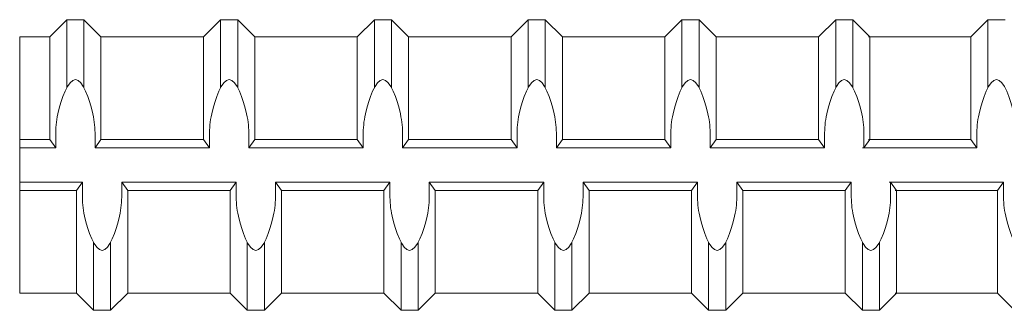
# Model space of a CAD drawing. Units: inches. Extents: x -9.1 to 19.9, y -0.2 to 25.2.
# Drawn here: x 9.8 to 14.3, y 5.8 to 7.2 of the extents above; entities that cross this region are included whole.
import ezdxf

# ---------------------------------------------------------------- set-up
doc = ezdxf.new("R2010")
doc.units = ezdxf.units.IN
doc.header["$MEASUREMENT"] = 0
doc.layers.add('REBAR', color=4, linetype='Continuous')

msp = doc.modelspace()

# ---------------------------------------------------------------- linework, layer by layer
at = {"layer": 'REBAR', "color": 4, "linetype": 'Continuous', "lineweight": 9}
for p, q in [((9.9111, 7.0741), (9.9905, 7.1535)), ((9.9111, 7.0741), (9.9905, 7.1535)), ((9.9905, 7.1535), (10.0699, 7.1535)), ((9.9905, 6.8379), (9.9905, 7.1535)), ((9.9905, 7.1535), (10.0699, 7.1535)), ((9.9905, 6.8379), (9.9905, 7.1535)), ((10.0699, 6.8379), (10.0699, 7.1535)), ((10.1492, 7.0741), (10.0699, 7.1535)), ((10.0699, 6.8379), (10.0699, 7.1535)), ((10.1492, 7.0741), (10.0699, 7.1535)), ((10.6255, 7.0741), (10.7049, 7.1535)), ((10.6255, 7.0741), (10.7049, 7.1535)), ((10.7049, 7.1535), (10.7842, 7.1535)), ((10.7049, 6.8379), (10.7049, 7.1535)), ((10.7049, 7.1535), (10.7842, 7.1535)), ((10.7049, 6.8379), (10.7049, 7.1535)), ((10.7842, 6.8379), (10.7842, 7.1535)), ((10.8636, 7.0741), (10.7842, 7.1535)), ((10.7842, 6.8379), (10.7842, 7.1535)), ((10.8636, 7.0741), (10.7842, 7.1535)), ((11.3399, 7.0741), (11.4192, 7.1535)), ((11.3399, 7.0741), (11.4192, 7.1535)), ((11.4192, 7.1535), (11.4986, 7.1535)), ((11.4192, 6.8379), (11.4192, 7.1535)), ((11.4192, 7.1535), (11.4986, 7.1535)), ((11.4192, 6.8379), (11.4192, 7.1535)), ((11.4986, 6.8379), (11.4986, 7.1535)), ((11.578, 7.0741), (11.4986, 7.1535)), ((11.4986, 6.8379), (11.4986, 7.1535)), ((11.578, 7.0741), (11.4986, 7.1535)), ((12.0542, 7.0741), (12.1336, 7.1535)), ((12.0542, 7.0741), (12.1336, 7.1535)), ((12.1336, 7.1535), (12.213, 7.1535)), ((12.1336, 6.8379), (12.1336, 7.1535)), ((12.1336, 7.1535), (12.213, 7.1535)), ((12.1336, 6.8379), (12.1336, 7.1535)), ((12.213, 6.8379), (12.213, 7.1535)), ((12.2924, 7.0741), (12.213, 7.1535)), ((12.213, 6.8379), (12.213, 7.1535)), ((12.2924, 7.0741), (12.213, 7.1535)), ((12.7686, 7.0741), (12.848, 7.1535)), ((12.7686, 7.0741), (12.848, 7.1535)), ((12.848, 6.8379), (12.848, 7.1535)), ((12.848, 7.1535), (12.9274, 7.1535)), ((12.848, 6.8379), (12.848, 7.1535)), ((12.848, 7.1535), (12.9274, 7.1535)), ((12.9274, 6.8379), (12.9274, 7.1535)), ((13.0067, 7.0741), (12.9274, 7.1535)), ((12.9274, 6.8379), (12.9274, 7.1535)), ((13.0067, 7.0741), (12.9274, 7.1535)), ((13.483, 7.0741), (13.5624, 7.1535)), ((13.483, 7.0741), (13.5624, 7.1535)), ((13.5624, 6.8379), (13.5624, 7.1535)), ((13.5624, 7.1535), (13.6417, 7.1535)), ((13.5624, 6.8379), (13.5624, 7.1535)), ((13.5624, 7.1535), (13.6417, 7.1535)), ((13.6417, 6.8379), (13.6417, 7.1535)), ((13.7211, 7.0741), (13.6417, 7.1535)), ((13.6417, 6.8379), (13.6417, 7.1535)), ((13.7211, 7.0741), (13.6417, 7.1535)), ((14.1901, 7.0741), (14.2695, 7.1535)), ((14.1901, 7.0741), (14.2695, 7.1535)), ((14.2695, 6.8379), (14.2695, 7.1535)), ((14.2695, 7.1535), (14.3489, 7.1535)), ((14.2695, 6.8379), (14.2695, 7.1535)), ((14.2695, 7.1535), (14.3489, 7.1535)), ((9.7716, 7.0741), (9.9111, 7.0741)), ((9.7716, 5.8835), (9.7716, 7.0741)), ((9.7716, 7.0741), (9.9111, 7.0741)), ((9.7716, 5.8835), (9.7716, 7.0741)), ((9.9111, 6.5979), (9.9111, 7.0741)), ((9.9111, 6.5979), (9.9111, 7.0741)), ((10.1492, 7.0741), (10.6255, 7.0741)), ((10.1492, 6.5979), (10.1492, 7.0741)), ((10.1492, 7.0741), (10.6255, 7.0741)), ((10.1492, 6.5979), (10.1492, 7.0741)), ((10.6255, 6.5979), (10.6255, 7.0741)), ((10.6255, 6.5979), (10.6255, 7.0741)), ((10.8636, 7.0741), (11.3399, 7.0741)), ((10.8636, 6.5979), (10.8636, 7.0741)), ((10.8636, 7.0741), (11.3399, 7.0741)), ((10.8636, 6.5979), (10.8636, 7.0741)), ((11.3399, 6.5979), (11.3399, 7.0741)), ((11.3399, 6.5979), (11.3399, 7.0741)), ((11.578, 7.0741), (12.0542, 7.0741)), ((11.578, 6.5979), (11.578, 7.0741)), ((11.578, 7.0741), (12.0542, 7.0741)), ((11.578, 6.5979), (11.578, 7.0741)), ((12.0542, 6.5979), (12.0542, 7.0741)), ((12.0542, 6.5979), (12.0542, 7.0741)), ((12.2924, 7.0741), (12.7686, 7.0741)), ((12.2924, 6.5979), (12.2924, 7.0741)), ((12.2924, 7.0741), (12.7686, 7.0741)), ((12.2924, 6.5979), (12.2924, 7.0741)), ((12.7686, 6.5979), (12.7686, 7.0741)), ((12.7686, 6.5979), (12.7686, 7.0741)), ((13.0067, 6.5979), (13.0067, 7.0741)), ((13.0067, 7.0741), (13.483, 7.0741)), ((13.0067, 6.5979), (13.0067, 7.0741)), ((13.0067, 7.0741), (13.483, 7.0741)), ((13.483, 6.5979), (13.483, 7.0741)), ((13.483, 6.5979), (13.483, 7.0741)), ((13.7139, 7.0741), (14.1901, 7.0741)), ((13.7139, 7.0741), (14.1901, 7.0741)), ((13.7211, 6.5979), (13.7211, 7.0741)), ((13.7211, 6.5979), (13.7211, 7.0741)), ((14.1901, 6.5979), (14.1901, 7.0741)), ((14.1901, 6.5979), (14.1901, 7.0741)), ((9.7716, 6.5979), (9.9111, 6.5979)), ((9.7716, 6.5979), (9.9111, 6.5979)), ((9.9111, 6.5979), (9.9387, 6.5582)), ((9.9111, 6.5979), (9.9387, 6.5582)), ((9.9387, 6.5582), (9.9387, 6.6156)), ((9.9387, 6.5582), (9.9387, 6.6156)), ((10.1217, 6.5582), (10.1217, 6.6156)), ((10.1217, 6.5582), (10.1217, 6.6156)), ((10.1492, 6.5979), (10.1217, 6.5582)), ((10.1492, 6.5979), (10.1217, 6.5582)), ((10.1492, 6.5979), (10.6255, 6.5979)), ((10.1492, 6.5979), (10.6255, 6.5979)), ((10.6255, 6.5979), (10.6531, 6.5582)), ((10.6255, 6.5979), (10.6531, 6.5582)), ((10.6531, 6.5582), (10.6531, 6.6156)), ((10.6531, 6.5582), (10.6531, 6.6156)), ((10.8361, 6.5582), (10.8361, 6.6156)), ((10.8361, 6.5582), (10.8361, 6.6156)), ((10.8636, 6.5979), (10.8361, 6.5582)), ((10.8636, 6.5979), (10.8361, 6.5582)), ((10.8636, 6.5979), (11.3399, 6.5979)), ((10.8636, 6.5979), (11.3399, 6.5979)), ((11.3399, 6.5979), (11.3674, 6.5582)), ((11.3399, 6.5979), (11.3674, 6.5582)), ((11.3674, 6.5582), (11.3674, 6.6156)), ((11.3674, 6.5582), (11.3674, 6.6156)), ((11.5504, 6.5582), (11.5504, 6.6156)), ((11.5504, 6.5582), (11.5504, 6.6156)), ((11.578, 6.5979), (11.5504, 6.5582)), ((11.578, 6.5979), (11.5504, 6.5582)), ((11.578, 6.5979), (12.0542, 6.5979)), ((11.578, 6.5979), (12.0542, 6.5979)), ((12.0542, 6.5979), (12.0818, 6.5582)), ((12.0542, 6.5979), (12.0818, 6.5582)), ((12.0818, 6.5582), (12.0818, 6.6156)), ((12.0818, 6.5582), (12.0818, 6.6156)), ((12.2648, 6.5582), (12.2648, 6.6156)), ((12.2648, 6.5582), (12.2648, 6.6156)), ((12.2924, 6.5979), (12.2648, 6.5582)), ((12.2924, 6.5979), (12.2648, 6.5582)), ((12.2924, 6.5979), (12.7686, 6.5979)), ((12.2924, 6.5979), (12.7686, 6.5979)), ((12.7686, 6.5979), (12.7962, 6.5582)), ((12.7686, 6.5979), (12.7962, 6.5582)), ((12.7962, 6.5582), (12.7962, 6.6156)), ((12.7962, 6.5582), (12.7962, 6.6156)), ((12.9792, 6.5582), (12.9792, 6.6156)), ((12.9792, 6.5582), (12.9792, 6.6156)), ((13.0067, 6.5979), (12.9792, 6.5582)), ((13.0067, 6.5979), (12.9792, 6.5582)), ((13.0067, 6.5979), (13.483, 6.5979)), ((13.0067, 6.5979), (13.483, 6.5979)), ((13.483, 6.5979), (13.5106, 6.5582)), ((13.483, 6.5979), (13.5106, 6.5582)), ((13.5106, 6.5582), (13.5106, 6.6156)), ((13.5106, 6.5582), (13.5106, 6.6156)), ((13.6936, 6.5582), (13.6936, 6.6156)), ((13.6936, 6.5582), (13.6936, 6.6156)), ((13.7211, 6.5979), (13.6936, 6.5582)), ((13.7211, 6.5979), (13.6936, 6.5582)), ((13.7139, 6.5979), (14.1901, 6.5979)), ((13.7139, 6.5979), (14.1901, 6.5979)), ((14.1901, 6.5979), (14.2177, 6.5582)), ((14.1901, 6.5979), (14.2177, 6.5582)), ((14.2177, 6.5582), (14.2177, 6.6156)), ((14.2177, 6.5582), (14.2177, 6.6156)), ((9.7716, 6.5582), (9.9387, 6.5582)), ((9.7716, 6.5582), (9.9387, 6.5582)), ((10.1217, 6.5582), (10.6531, 6.5582)), ((10.1217, 6.5582), (10.6531, 6.5582)), ((10.8361, 6.5582), (11.3674, 6.5582)), ((10.8361, 6.5582), (11.3674, 6.5582)), ((11.5504, 6.5582), (12.0818, 6.5582)), ((11.5504, 6.5582), (12.0818, 6.5582)), ((12.2648, 6.5582), (12.7962, 6.5582)), ((12.2648, 6.5582), (12.7962, 6.5582)), ((12.9792, 6.5582), (13.5106, 6.5582)), ((12.9792, 6.5582), (13.5106, 6.5582)), ((13.6863, 6.5582), (14.2177, 6.5582)), ((13.6863, 6.5582), (14.2177, 6.5582)), ((9.7716, 6.3994), (10.0626, 6.3994)), ((9.7716, 6.3994), (10.0626, 6.3994)), ((9.7716, 6.3598), (10.0351, 6.3598)), ((9.7716, 6.3598), (10.0351, 6.3598)), ((10.0351, 6.3598), (10.0626, 6.3994)), ((10.0351, 6.3598), (10.0626, 6.3994)), ((10.0351, 5.8835), (10.0351, 6.3598)), ((10.0351, 5.8835), (10.0351, 6.3598)), ((10.0626, 6.3994), (10.0626, 6.342)), ((10.0626, 6.3994), (10.0626, 6.342)), ((10.2456, 6.3994), (10.777, 6.3994)), ((10.2732, 6.3598), (10.2456, 6.3994)), ((10.2456, 6.3994), (10.2456, 6.342)), ((10.2456, 6.3994), (10.777, 6.3994)), ((10.2732, 6.3598), (10.2456, 6.3994)), ((10.2456, 6.3994), (10.2456, 6.342)), ((10.2732, 6.3598), (10.7494, 6.3598)), ((10.2732, 5.8835), (10.2732, 6.3598)), ((10.2732, 6.3598), (10.7494, 6.3598)), ((10.2732, 5.8835), (10.2732, 6.3598)), ((10.7494, 6.3598), (10.777, 6.3994)), ((10.7494, 6.3598), (10.777, 6.3994)), ((10.7494, 5.8835), (10.7494, 6.3598)), ((10.7494, 5.8835), (10.7494, 6.3598)), ((10.777, 6.3994), (10.777, 6.342)), ((10.777, 6.3994), (10.777, 6.342)), ((10.96, 6.3994), (11.4914, 6.3994)), ((10.9876, 6.3598), (10.96, 6.3994)), ((10.96, 6.3994), (10.96, 6.342)), ((10.96, 6.3994), (11.4914, 6.3994)), ((10.9876, 6.3598), (10.96, 6.3994)), ((10.96, 6.3994), (10.96, 6.342)), ((10.9876, 6.3598), (11.4638, 6.3598)), ((10.9876, 5.8835), (10.9876, 6.3598)), ((10.9876, 6.3598), (11.4638, 6.3598)), ((10.9876, 5.8835), (10.9876, 6.3598)), ((11.4638, 6.3598), (11.4914, 6.3994)), ((11.4638, 6.3598), (11.4914, 6.3994)), ((11.4638, 5.8835), (11.4638, 6.3598)), ((11.4638, 5.8835), (11.4638, 6.3598)), ((11.4914, 6.3994), (11.4914, 6.342)), ((11.4914, 6.3994), (11.4914, 6.342)), ((11.6744, 6.3994), (12.2057, 6.3994)), ((11.7019, 6.3598), (11.6744, 6.3994)), ((11.6744, 6.3994), (11.6744, 6.342)), ((11.6744, 6.3994), (12.2057, 6.3994)), ((11.7019, 6.3598), (11.6744, 6.3994)), ((11.6744, 6.3994), (11.6744, 6.342)), ((11.7019, 6.3598), (12.1782, 6.3598)), ((11.7019, 5.8835), (11.7019, 6.3598)), ((11.7019, 6.3598), (12.1782, 6.3598)), ((11.7019, 5.8835), (11.7019, 6.3598)), ((12.1782, 6.3598), (12.2057, 6.3994)), ((12.1782, 6.3598), (12.2057, 6.3994)), ((12.1782, 5.8835), (12.1782, 6.3598)), ((12.1782, 5.8835), (12.1782, 6.3598)), ((12.2057, 6.3994), (12.2057, 6.342)), ((12.2057, 6.3994), (12.2057, 6.342)), ((12.3887, 6.3994), (12.9201, 6.3994)), ((12.4163, 6.3598), (12.3887, 6.3994)), ((12.3887, 6.3994), (12.3887, 6.342)), ((12.3887, 6.3994), (12.9201, 6.3994)), ((12.4163, 6.3598), (12.3887, 6.3994)), ((12.3887, 6.3994), (12.3887, 6.342)), ((12.4163, 6.3598), (12.8926, 6.3598)), ((12.4163, 5.8835), (12.4163, 6.3598)), ((12.4163, 6.3598), (12.8926, 6.3598)), ((12.4163, 5.8835), (12.4163, 6.3598)), ((12.8926, 6.3598), (12.9201, 6.3994)), ((12.8926, 6.3598), (12.9201, 6.3994)), ((12.8926, 5.8835), (12.8926, 6.3598)), ((12.8926, 5.8835), (12.8926, 6.3598)), ((12.9201, 6.3994), (12.9201, 6.342)), ((12.9201, 6.3994), (12.9201, 6.342)), ((13.1307, 6.3598), (13.1031, 6.3994)), ((13.1031, 6.3994), (13.1031, 6.342)), ((13.1031, 6.3994), (13.6345, 6.3994)), ((13.1307, 6.3598), (13.1031, 6.3994)), ((13.1031, 6.3994), (13.1031, 6.342)), ((13.1031, 6.3994), (13.6345, 6.3994)), ((13.1307, 6.3598), (13.6069, 6.3598)), ((13.1307, 5.8835), (13.1307, 6.3598)), ((13.1307, 6.3598), (13.6069, 6.3598)), ((13.1307, 5.8835), (13.1307, 6.3598)), ((13.6069, 6.3598), (13.6345, 6.3994)), ((13.6069, 6.3598), (13.6345, 6.3994)), ((13.6069, 5.8835), (13.6069, 6.3598)), ((13.6069, 5.8835), (13.6069, 6.3598)), ((13.6345, 6.3994), (13.6345, 6.342)), ((13.6345, 6.3994), (13.6345, 6.342)), ((13.8102, 6.3994), (14.3416, 6.3994)), ((13.8102, 6.3994), (14.3416, 6.3994)), ((13.8451, 6.3598), (13.8175, 6.3994)), ((13.8175, 6.3994), (13.8175, 6.342)), ((13.8451, 6.3598), (13.8175, 6.3994)), ((13.8175, 6.3994), (13.8175, 6.342)), ((13.8378, 6.3598), (14.3141, 6.3598)), ((13.8378, 6.3598), (14.3141, 6.3598)), ((13.8451, 5.8835), (13.8451, 6.3598)), ((13.8451, 5.8835), (13.8451, 6.3598)), ((14.3141, 6.3598), (14.3416, 6.3994)), ((14.3141, 6.3598), (14.3416, 6.3994)), ((14.3141, 5.8835), (14.3141, 6.3598)), ((14.3141, 5.8835), (14.3141, 6.3598)), ((14.3416, 6.3994), (14.3416, 6.342)), ((14.3416, 6.3994), (14.3416, 6.342)), ((10.1144, 5.8041), (10.1144, 6.1197)), ((10.1144, 5.8041), (10.1144, 6.1197)), ((10.1938, 5.8041), (10.1938, 6.1197)), ((10.1938, 5.8041), (10.1938, 6.1197)), ((10.8288, 5.8041), (10.8288, 6.1197)), ((10.8288, 5.8041), (10.8288, 6.1197)), ((10.9082, 5.8041), (10.9082, 6.1197)), ((10.9082, 5.8041), (10.9082, 6.1197)), ((11.5432, 5.8041), (11.5432, 6.1197)), ((11.5432, 5.8041), (11.5432, 6.1197)), ((11.6226, 5.8041), (11.6226, 6.1197)), ((11.6226, 5.8041), (11.6226, 6.1197)), ((12.2576, 5.8041), (12.2576, 6.1197)), ((12.2576, 5.8041), (12.2576, 6.1197)), ((12.3369, 5.8041), (12.3369, 6.1197)), ((12.3369, 5.8041), (12.3369, 6.1197)), ((12.9719, 5.8041), (12.9719, 6.1197)), ((12.9719, 5.8041), (12.9719, 6.1197)), ((13.0513, 5.8041), (13.0513, 6.1197)), ((13.0513, 5.8041), (13.0513, 6.1197)), ((13.6863, 5.8041), (13.6863, 6.1197)), ((13.6863, 5.8041), (13.6863, 6.1197)), ((13.7657, 5.8041), (13.7657, 6.1197)), ((13.7657, 5.8041), (13.7657, 6.1197)), ((9.7716, 5.8835), (10.0351, 5.8835)), ((9.7716, 5.8835), (10.0351, 5.8835)), ((10.0351, 5.8835), (10.1144, 5.8041)), ((10.0351, 5.8835), (10.1144, 5.8041)), ((10.2732, 5.8835), (10.1938, 5.8041)), ((10.2732, 5.8835), (10.1938, 5.8041)), ((10.2732, 5.8835), (10.7494, 5.8835)), ((10.2732, 5.8835), (10.7494, 5.8835)), ((10.7494, 5.8835), (10.8288, 5.8041)), ((10.7494, 5.8835), (10.8288, 5.8041)), ((10.9876, 5.8835), (10.9082, 5.8041)), ((10.9876, 5.8835), (10.9082, 5.8041)), ((10.9876, 5.8835), (11.4638, 5.8835)), ((10.9876, 5.8835), (11.4638, 5.8835)), ((11.4638, 5.8835), (11.5432, 5.8041)), ((11.4638, 5.8835), (11.5432, 5.8041)), ((11.7019, 5.8835), (11.6226, 5.8041)), ((11.7019, 5.8835), (11.6226, 5.8041)), ((11.7019, 5.8835), (12.1782, 5.8835)), ((11.7019, 5.8835), (12.1782, 5.8835)), ((12.1782, 5.8835), (12.2576, 5.8041)), ((12.1782, 5.8835), (12.2576, 5.8041)), ((12.4163, 5.8835), (12.3369, 5.8041)), ((12.4163, 5.8835), (12.3369, 5.8041)), ((12.4163, 5.8835), (12.8926, 5.8835)), ((12.4163, 5.8835), (12.8926, 5.8835)), ((12.8926, 5.8835), (12.9719, 5.8041)), ((12.8926, 5.8835), (12.9719, 5.8041)), ((13.1307, 5.8835), (13.0513, 5.8041)), ((13.1307, 5.8835), (13.0513, 5.8041)), ((13.1307, 5.8835), (13.6069, 5.8835)), ((13.1307, 5.8835), (13.6069, 5.8835)), ((13.6069, 5.8835), (13.6863, 5.8041)), ((13.6069, 5.8835), (13.6863, 5.8041)), ((13.8451, 5.8835), (13.7657, 5.8041)), ((13.8451, 5.8835), (13.7657, 5.8041)), ((13.8378, 5.8835), (14.3141, 5.8835)), ((13.8378, 5.8835), (14.3141, 5.8835)), ((14.3141, 5.8835), (14.3934, 5.8041)), ((14.3141, 5.8835), (14.3934, 5.8041)), ((10.1144, 5.8041), (10.1938, 5.8041)), ((10.1144, 5.8041), (10.1938, 5.8041)), ((10.8288, 5.8041), (10.9082, 5.8041)), ((10.8288, 5.8041), (10.9082, 5.8041)), ((11.5432, 5.8041), (11.6226, 5.8041)), ((11.5432, 5.8041), (11.6226, 5.8041)), ((12.2576, 5.8041), (12.3369, 5.8041)), ((12.2576, 5.8041), (12.3369, 5.8041)), ((12.9719, 5.8041), (13.0513, 5.8041)), ((12.9719, 5.8041), (13.0513, 5.8041)), ((13.6863, 5.8041), (13.7657, 5.8041)), ((13.6863, 5.8041), (13.7657, 5.8041))]:
    msp.add_line(p, q, dxfattribs=at)
for points, start_tangent, end_tangent in [([(10.1217, 6.6156), (10.1113, 6.7169), (10.0302, 6.8757), (9.9491, 6.7169), (9.9387, 6.6156)], (-0.000006, 1), (-0.000006, -1)), ([(10.1217, 6.6156), (10.1113, 6.7169), (10.0302, 6.8757), (9.9491, 6.7169), (9.9387, 6.6156)], (-0.000006, 1), (-0.000006, -1)), ([(10.8361, 6.6156), (10.8257, 6.7169), (10.7446, 6.8757), (10.6634, 6.7169), (10.6531, 6.6156)], (-0.000006, 1), (-0.000006, -1)), ([(10.8361, 6.6156), (10.8257, 6.7169), (10.7446, 6.8757), (10.6634, 6.7169), (10.6531, 6.6156)], (-0.000006, 1), (-0.000006, -1)), ([(11.5504, 6.6156), (11.5401, 6.7169), (11.4589, 6.8757), (11.3778, 6.7169), (11.3674, 6.6156)], (-0.000006, 1), (-0.000006, -1)), ([(11.5504, 6.6156), (11.5401, 6.7169), (11.4589, 6.8757), (11.3778, 6.7169), (11.3674, 6.6156)], (-0.000006, 1), (-0.000006, -1)), ([(12.2648, 6.6156), (12.2544, 6.7169), (12.1733, 6.8757), (12.0922, 6.7169), (12.0818, 6.6156)], (-0.000006, 1), (-0.000006, -1)), ([(12.2648, 6.6156), (12.2544, 6.7169), (12.1733, 6.8757), (12.0922, 6.7169), (12.0818, 6.6156)], (-0.000006, 1), (-0.000006, -1)), ([(12.9792, 6.6156), (12.9688, 6.7169), (12.8877, 6.8757), (12.8066, 6.7169), (12.7962, 6.6156)], (-0.000006, 1), (-0.000006, -1)), ([(12.9792, 6.6156), (12.9688, 6.7169), (12.8877, 6.8757), (12.8066, 6.7169), (12.7962, 6.6156)], (-0.000006, 1), (-0.000006, -1)), ([(13.6936, 6.6156), (13.6832, 6.7169), (13.6021, 6.8757), (13.5209, 6.7169), (13.5106, 6.6156)], (-0.000006, 1), (-0.000006, -1)), ([(13.6936, 6.6156), (13.6832, 6.7169), (13.6021, 6.8757), (13.5209, 6.7169), (13.5106, 6.6156)], (-0.000006, 1), (-0.000006, -1)), ([(14.4007, 6.6156), (14.3903, 6.7169), (14.3092, 6.8757), (14.2281, 6.7169), (14.2177, 6.6156)], (-0.000006, 1), (-0.000006, -1)), ([(14.4007, 6.6156), (14.3903, 6.7169), (14.3092, 6.8757), (14.2281, 6.7169), (14.2177, 6.6156)], (-0.000006, 1), (-0.000006, -1)), ([(10.2456, 6.342), (10.2353, 6.2407), (10.1541, 6.0819), (10.073, 6.2407), (10.0626, 6.342)], (-0.000006, -1), (-0.000006, 1)), ([(10.2456, 6.342), (10.2353, 6.2407), (10.1541, 6.0819), (10.073, 6.2407), (10.0626, 6.342)], (-0.000006, -1), (-0.000006, 1)), ([(10.96, 6.342), (10.9496, 6.2407), (10.8685, 6.0819), (10.7874, 6.2407), (10.777, 6.342)], (-0.000006, -1), (-0.000006, 1)), ([(10.96, 6.342), (10.9496, 6.2407), (10.8685, 6.0819), (10.7874, 6.2407), (10.777, 6.342)], (-0.000006, -1), (-0.000006, 1)), ([(11.6744, 6.342), (11.664, 6.2407), (11.5829, 6.0819), (11.5017, 6.2407), (11.4914, 6.342)], (-0.000006, -1), (-0.000006, 1)), ([(11.6744, 6.342), (11.664, 6.2407), (11.5829, 6.0819), (11.5017, 6.2407), (11.4914, 6.342)], (-0.000006, -1), (-0.000006, 1)), ([(12.3887, 6.342), (12.3784, 6.2407), (12.2972, 6.0819), (12.2161, 6.2407), (12.2057, 6.342)], (-0.000006, -1), (-0.000006, 1)), ([(12.3887, 6.342), (12.3784, 6.2407), (12.2972, 6.0819), (12.2161, 6.2407), (12.2057, 6.342)], (-0.000006, -1), (-0.000006, 1)), ([(13.1031, 6.342), (13.0928, 6.2407), (13.0116, 6.0819), (12.9305, 6.2407), (12.9201, 6.342)], (-0.000006, -1), (-0.000006, 1)), ([(13.1031, 6.342), (13.0928, 6.2407), (13.0116, 6.0819), (12.9305, 6.2407), (12.9201, 6.342)], (-0.000006, -1), (-0.000006, 1)), ([(13.8175, 6.342), (13.8071, 6.2407), (13.726, 6.0819), (13.6449, 6.2407), (13.6345, 6.342)], (-0.000006, -1), (-0.000006, 1)), ([(13.8175, 6.342), (13.8071, 6.2407), (13.726, 6.0819), (13.6449, 6.2407), (13.6345, 6.342)], (-0.000006, -1), (-0.000006, 1)), ([(14.5246, 6.342), (14.5143, 6.2407), (14.4331, 6.0819), (14.352, 6.2407), (14.3416, 6.342)], (-0.000006, -1), (-0.000006, 1)), ([(14.5246, 6.342), (14.5143, 6.2407), (14.4331, 6.0819), (14.352, 6.2407), (14.3416, 6.342)], (-0.000006, -1), (-0.000006, 1))]:
    msp.add_spline(points, degree=3, dxfattribs=dict(at, start_tangent=start_tangent, end_tangent=end_tangent))

doc.saveas('drawing.dxf')
